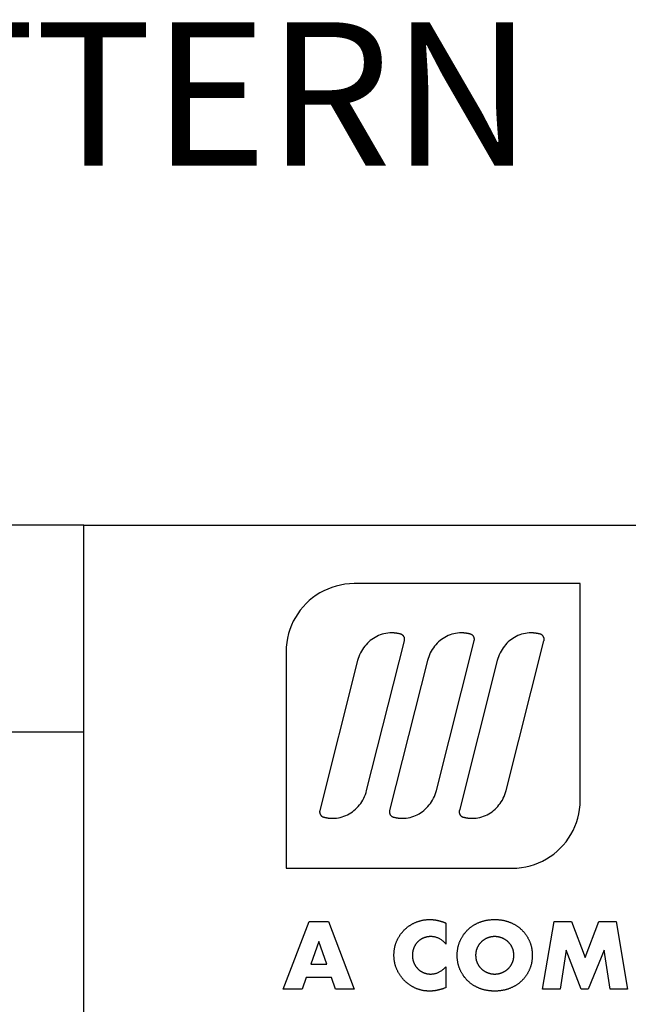
# Model space of a CAD drawing. Units: inches. Extents: x 0 to 21.9, y -0.1 to 16.9.
# Drawn here: x 13.6 to 14.7, y 2.1 to 3.9 of the extents above; entities that cross this region are included whole.
import ezdxf

# ---------------------------------------------------------------- set-up
doc = ezdxf.new("R2010")
doc.units = ezdxf.units.IN
doc.header["$LTSCALE"] = 2
doc.header["$MEASUREMENT"] = 0
for name, color, linetype in [('BORDER_MELTRIC', 7, 'Continuous'), ('BORDER_TITLE_LINES', 7, 'Continuous'), ('CALQUE_1', 179, 'Continuous'), ('SLD-0', 7, 'Continuous')]:
    doc.layers.add(name, color=color, linetype=linetype)
doc.styles.add('SLDTEXTSTYLE0', font='GOTHIC.TTF', dxfattribs={"width": 0.913})

# ---------------------------------------------------------------- blocks, each defined once
blk = doc.blocks.new('BLOCK30')
at = {"layer": 'BORDER_MELTRIC'}
for p, q in [((119.58, 224.6), (128.58, 260.24)), ((136.18, 224.6), (145.18, 260.24)), ((152.78, 224.6), (161.78, 260.24)), ((117.45, 255.51), (108.45, 219.86)), ((134.05, 255.51), (125.05, 219.86)), ((150.65, 255.51), (141.65, 219.86))]:
    blk.add_line(p, q, dxfattribs=at)
for points in [[(125.55, 262.11), (125.08, 262.09), (124.62, 262.05), (124.16, 261.98), (123.71, 261.89), (123.27, 261.77), (122.83, 261.62), (122.41, 261.45), (121.99, 261.26), (121.59, 261.04), (121.2, 260.8), (120.82, 260.54), (120.45, 260.26), (120.1, 259.96), (119.77, 259.64), (119.45, 259.3), (119.15, 258.94), (118.87, 258.57), (118.6, 258.18), (118.36, 257.77), (118.13, 257.34), (117.93, 256.91), (117.75, 256.45), (117.59, 255.99), (117.45, 255.51)], [(127.74, 261.8), (127.65, 261.83), (127.56, 261.85), (127.47, 261.87), (127.38, 261.89), (127.29, 261.91), (127.2, 261.93), (127.11, 261.95), (127.02, 261.97), (126.93, 261.99), (126.83, 262), (126.74, 262.02), (126.65, 262.03), (126.56, 262.04), (126.47, 262.05), (126.38, 262.06), (126.29, 262.07), (126.2, 262.08), (126.1, 262.09), (126.01, 262.09), (125.92, 262.1), (125.83, 262.1), (125.74, 262.11), (125.65, 262.11), (125.55, 262.11)], [(128.58, 260.24), (128.6, 260.32), (128.61, 260.41), (128.62, 260.49), (128.62, 260.58), (128.62, 260.66), (128.61, 260.74), (128.6, 260.83), (128.58, 260.91), (128.56, 260.98), (128.53, 261.06), (128.5, 261.13), (128.46, 261.21), (128.42, 261.28), (128.38, 261.34), (128.33, 261.41), (128.28, 261.47), (128.22, 261.52), (128.16, 261.58), (128.1, 261.62), (128.03, 261.67), (127.96, 261.71), (127.89, 261.75), (127.82, 261.78), (127.74, 261.8)], [(142.16, 262.11), (141.69, 262.09), (141.22, 262.05), (140.76, 261.98), (140.31, 261.89), (139.87, 261.77), (139.43, 261.62), (139, 261.45), (138.59, 261.26), (138.19, 261.04), (137.79, 260.8), (137.42, 260.54), (137.05, 260.26), (136.7, 259.96), (136.37, 259.64), (136.05, 259.3), (135.75, 258.94), (135.46, 258.57), (135.2, 258.18), (134.95, 257.77), (134.73, 257.34), (134.53, 256.91), (134.35, 256.45), (134.19, 255.99), (134.05, 255.51)], [(144.34, 261.8), (144.25, 261.83), (144.16, 261.85), (144.07, 261.87), (143.98, 261.89), (143.89, 261.91), (143.8, 261.93), (143.71, 261.95), (143.62, 261.97), (143.52, 261.99), (143.43, 262), (143.34, 262.02), (143.25, 262.03), (143.16, 262.04), (143.07, 262.05), (142.98, 262.06), (142.89, 262.07), (142.8, 262.08), (142.71, 262.09), (142.61, 262.09), (142.52, 262.1), (142.43, 262.1), (142.34, 262.11), (142.25, 262.11), (142.16, 262.11)], [(145.18, 260.24), (145.2, 260.32), (145.21, 260.41), (145.22, 260.49), (145.22, 260.58), (145.22, 260.66), (145.21, 260.74), (145.2, 260.83), (145.18, 260.91), (145.16, 260.98), (145.13, 261.06), (145.1, 261.13), (145.06, 261.21), (145.02, 261.28), (144.98, 261.34), (144.93, 261.41), (144.88, 261.47), (144.82, 261.52), (144.76, 261.58), (144.7, 261.62), (144.63, 261.67), (144.56, 261.71), (144.49, 261.75), (144.41, 261.78), (144.34, 261.8)], [(158.75, 262.11), (158.28, 262.09), (157.82, 262.05), (157.36, 261.98), (156.91, 261.89), (156.46, 261.77), (156.03, 261.62), (155.6, 261.45), (155.19, 261.26), (154.79, 261.04), (154.4, 260.8), (154.02, 260.54), (153.65, 260.26), (153.3, 259.96), (152.97, 259.64), (152.65, 259.3), (152.35, 258.94), (152.07, 258.57), (151.8, 258.18), (151.56, 257.77), (151.33, 257.34), (151.13, 256.91), (150.95, 256.45), (150.79, 255.99), (150.65, 255.51)], [(160.93, 261.8), (160.84, 261.83), (160.75, 261.85), (160.66, 261.87), (160.57, 261.89), (160.48, 261.91), (160.39, 261.93), (160.3, 261.95), (160.21, 261.97), (160.12, 261.99), (160.03, 262), (159.94, 262.02), (159.85, 262.03), (159.76, 262.04), (159.67, 262.05), (159.58, 262.06), (159.49, 262.07), (159.39, 262.08), (159.3, 262.09), (159.21, 262.09), (159.12, 262.1), (159.03, 262.1), (158.94, 262.11), (158.85, 262.11), (158.75, 262.11)], [(161.78, 260.24), (161.8, 260.32), (161.81, 260.41), (161.82, 260.49), (161.82, 260.58), (161.82, 260.66), (161.81, 260.74), (161.8, 260.83), (161.78, 260.91), (161.75, 260.98), (161.73, 261.06), (161.7, 261.13), (161.66, 261.21), (161.62, 261.28), (161.57, 261.34), (161.53, 261.41), (161.47, 261.47), (161.42, 261.52), (161.36, 261.58), (161.3, 261.62), (161.23, 261.67), (161.16, 261.71), (161.09, 261.75), (161.01, 261.78), (160.93, 261.8)], [(111.48, 217.99), (111.95, 218.01), (112.41, 218.05), (112.87, 218.12), (113.33, 218.21), (113.77, 218.33), (114.2, 218.48), (114.63, 218.65), (115.04, 218.84), (115.45, 219.06), (115.84, 219.3), (116.22, 219.56), (116.58, 219.84), (116.93, 220.14), (117.26, 220.46), (117.58, 220.8), (117.88, 221.16), (118.17, 221.53), (118.43, 221.93), (118.68, 222.33), (118.9, 222.76), (119.1, 223.2), (119.29, 223.65), (119.44, 224.12), (119.58, 224.6)], [(128.08, 217.99), (128.55, 218.01), (129.01, 218.05), (129.47, 218.12), (129.92, 218.21), (130.37, 218.33), (130.8, 218.48), (131.23, 218.65), (131.64, 218.84), (132.05, 219.06), (132.44, 219.3), (132.82, 219.56), (133.18, 219.84), (133.53, 220.14), (133.87, 220.46), (134.18, 220.8), (134.48, 221.16), (134.77, 221.53), (135.03, 221.93), (135.28, 222.33), (135.5, 222.76), (135.71, 223.2), (135.89, 223.65), (136.04, 224.12), (136.18, 224.6)], [(144.67, 217.99), (145.15, 218.01), (145.61, 218.05), (146.07, 218.12), (146.52, 218.21), (146.97, 218.33), (147.4, 218.48), (147.83, 218.65), (148.24, 218.84), (148.65, 219.06), (149.04, 219.3), (149.42, 219.56), (149.78, 219.84), (150.13, 220.14), (150.47, 220.46), (150.78, 220.8), (151.08, 221.16), (151.37, 221.53), (151.63, 221.93), (151.88, 222.33), (152.1, 222.76), (152.3, 223.2), (152.49, 223.65), (152.64, 224.12), (152.78, 224.6)], [(108.45, 219.86), (108.44, 219.82), (108.43, 219.78), (108.43, 219.74), (108.42, 219.7), (108.42, 219.66), (108.41, 219.61), (108.41, 219.57), (108.41, 219.53), (108.41, 219.49), (108.41, 219.45), (108.42, 219.41), (108.42, 219.37), (108.43, 219.32), (108.43, 219.28), (108.44, 219.24), (108.45, 219.2), (108.46, 219.16), (108.47, 219.12), (108.49, 219.08), (108.5, 219.05), (108.52, 219.01), (108.53, 218.97), (108.55, 218.93), (108.57, 218.89)], [(108.57, 218.89), (108.59, 218.86), (108.61, 218.82), (108.64, 218.79), (108.66, 218.75), (108.68, 218.72), (108.71, 218.69), (108.74, 218.66), (108.76, 218.63), (108.79, 218.6), (108.82, 218.57), (108.85, 218.55), (108.88, 218.52), (108.91, 218.5), (108.94, 218.47), (108.98, 218.45), (109.01, 218.43), (109.05, 218.41), (109.08, 218.39), (109.12, 218.37), (109.15, 218.35), (109.19, 218.34), (109.23, 218.32), (109.26, 218.31), (109.3, 218.3)], [(109.3, 218.3), (109.39, 218.27), (109.48, 218.25), (109.57, 218.23), (109.66, 218.21), (109.75, 218.19), (109.84, 218.17), (109.93, 218.15), (110.02, 218.13), (110.11, 218.11), (110.2, 218.1), (110.29, 218.08), (110.38, 218.07), (110.47, 218.06), (110.56, 218.05), (110.66, 218.04), (110.75, 218.03), (110.84, 218.02), (110.93, 218.01), (111.02, 218.01), (111.11, 218), (111.2, 218), (111.3, 218), (111.39, 217.99), (111.48, 217.99)], [(125.05, 219.86), (125.04, 219.78), (125.02, 219.69), (125.01, 219.61), (125.01, 219.52), (125.02, 219.44), (125.02, 219.36), (125.04, 219.27), (125.05, 219.19), (125.08, 219.12), (125.11, 219.04), (125.14, 218.97), (125.17, 218.89), (125.21, 218.82), (125.26, 218.76), (125.31, 218.69), (125.36, 218.63), (125.42, 218.58), (125.48, 218.52), (125.54, 218.47), (125.61, 218.43), (125.68, 218.39), (125.75, 218.35), (125.83, 218.32), (125.9, 218.3)], [(125.9, 218.3), (125.99, 218.27), (126.08, 218.25), (126.17, 218.23), (126.26, 218.21), (126.35, 218.19), (126.44, 218.17), (126.53, 218.15), (126.62, 218.13), (126.71, 218.11), (126.8, 218.1), (126.89, 218.08), (126.98, 218.07), (127.07, 218.06), (127.17, 218.05), (127.26, 218.04), (127.35, 218.03), (127.44, 218.02), (127.53, 218.01), (127.62, 218.01), (127.71, 218), (127.8, 218), (127.89, 218), (127.99, 217.99), (128.08, 217.99)], [(141.65, 219.86), (141.64, 219.82), (141.63, 219.78), (141.63, 219.74), (141.62, 219.7), (141.62, 219.66), (141.61, 219.61), (141.61, 219.57), (141.61, 219.53), (141.61, 219.49), (141.61, 219.45), (141.62, 219.41), (141.62, 219.37), (141.63, 219.32), (141.63, 219.28), (141.64, 219.24), (141.65, 219.2), (141.66, 219.16), (141.67, 219.12), (141.69, 219.08), (141.7, 219.05), (141.72, 219.01), (141.73, 218.97), (141.75, 218.93), (141.77, 218.89)], [(141.77, 218.89), (141.79, 218.86), (141.81, 218.82), (141.84, 218.79), (141.86, 218.76), (141.88, 218.72), (141.91, 218.69), (141.94, 218.66), (141.96, 218.63), (141.99, 218.6), (142.02, 218.57), (142.05, 218.55), (142.08, 218.52), (142.11, 218.5), (142.14, 218.47), (142.18, 218.45), (142.21, 218.43), (142.24, 218.41), (142.28, 218.39), (142.31, 218.37), (142.35, 218.35), (142.39, 218.34), (142.42, 218.32), (142.46, 218.31), (142.5, 218.3)], [(142.5, 218.3), (142.59, 218.27), (142.68, 218.25), (142.77, 218.23), (142.86, 218.21), (142.95, 218.19), (143.04, 218.17), (143.13, 218.15), (143.22, 218.13), (143.31, 218.11), (143.4, 218.1), (143.49, 218.08), (143.58, 218.07), (143.67, 218.06), (143.76, 218.05), (143.85, 218.04), (143.94, 218.03), (144.04, 218.02), (144.13, 218.01), (144.22, 218.01), (144.31, 218), (144.4, 218), (144.49, 218), (144.58, 217.99), (144.67, 217.99)]]:
    blk.add_lwpolyline(points, dxfattribs=at)
blk = doc.blocks.new('BLOCK_4')
at = {"layer": 'BORDER_MELTRIC'}
for p, q in [((99.77, 177.33), (106.16, 194.13)), ((106.16, 194.13), (110.93, 194.13)), ((110.93, 194.13), (117.33, 177.33)), ((140.04, 193.73), (140.04, 188.51)), ((164.01, 177.33), (166.86, 194.13)), ((166.86, 194.13), (171.19, 194.13)), ((171.19, 194.13), (174.55, 185.17)), ((174.55, 185.17), (177.89, 194.13)), ((177.89, 194.13), (182.22, 194.13)), ((182.22, 194.13), (185.07, 177.33)), ((108.55, 189.16), (106.59, 183.57)), ((110.51, 183.57), (108.55, 189.16)), ((169.8, 187), (168.36, 177.33)), ((173.57, 177.33), (169.8, 187)), ((179.27, 187), (175.31, 177.33)), ((180.72, 177.33), (179.27, 187)), ((106.59, 183.57), (110.51, 183.57)), ((140.04, 182.88), (140.04, 177.71)), ((105.43, 180.25), (104.43, 177.33)), ((111.67, 180.25), (105.43, 180.25)), ((112.67, 177.33), (111.67, 180.25)), ((104.43, 177.33), (99.77, 177.33)), ((117.33, 177.33), (112.67, 177.33)), ((140.04, 177.71), (139.59, 177.55)), ((168.36, 177.33), (164.01, 177.33)), ((175.31, 177.33), (173.57, 177.33)), ((185.07, 177.33), (180.72, 177.33))]:
    blk.add_line(p, q, dxfattribs=at)
for points in [[(129.84, 192.11), (129.94, 192.21), (130.05, 192.3), (130.15, 192.4), (130.26, 192.49), (130.36, 192.58), (130.47, 192.67), (130.58, 192.75), (130.69, 192.84), (130.81, 192.92), (130.92, 193), (131.04, 193.08), (131.15, 193.15), (131.27, 193.23), (131.39, 193.3), (131.51, 193.38), (131.63, 193.45), (131.76, 193.51), (131.88, 193.58), (132.01, 193.64), (132.14, 193.71), (132.26, 193.77), (132.39, 193.83), (132.53, 193.88), (132.66, 193.94)], [(132.66, 193.94), (132.79, 193.99), (132.93, 194.05), (133.06, 194.09), (133.2, 194.14), (133.33, 194.19), (133.47, 194.23), (133.61, 194.27), (133.75, 194.31), (133.88, 194.34), (134.02, 194.37), (134.16, 194.4), (134.3, 194.43), (134.44, 194.46), (134.58, 194.48), (134.73, 194.51), (134.87, 194.52), (135.01, 194.54), (135.15, 194.56), (135.3, 194.57), (135.44, 194.58), (135.59, 194.59), (135.73, 194.59), (135.88, 194.6), (136.02, 194.6)], [(136.02, 194.6), (136.11, 194.6), (136.19, 194.6), (136.27, 194.59), (136.36, 194.59), (136.44, 194.59), (136.52, 194.58), (136.61, 194.58), (136.69, 194.57), (136.77, 194.57), (136.85, 194.56), (136.94, 194.55), (137.02, 194.54), (137.1, 194.54), (137.18, 194.53), (137.26, 194.51), (137.35, 194.5), (137.43, 194.49), (137.51, 194.48), (137.59, 194.46), (137.67, 194.45), (137.75, 194.44), (137.83, 194.42), (137.92, 194.4), (138, 194.39)], [(138, 194.39), (138.08, 194.37), (138.16, 194.35), (138.24, 194.33), (138.32, 194.31), (138.4, 194.29), (138.49, 194.27), (138.57, 194.24), (138.65, 194.22), (138.74, 194.19), (138.82, 194.17), (138.91, 194.14), (138.99, 194.12), (139.08, 194.09), (139.16, 194.06), (139.25, 194.03), (139.33, 194), (139.42, 193.97), (139.51, 193.94), (139.59, 193.9), (139.68, 193.87), (139.77, 193.84), (139.86, 193.8), (139.95, 193.77), (140.04, 193.73)], [(145.45, 192.04), (145.55, 192.13), (145.66, 192.23), (145.76, 192.33), (145.87, 192.42), (145.98, 192.51), (146.09, 192.6), (146.2, 192.69), (146.32, 192.78), (146.44, 192.86), (146.55, 192.95), (146.67, 193.03), (146.79, 193.11), (146.92, 193.19), (147.04, 193.26), (147.17, 193.33), (147.3, 193.41), (147.43, 193.48), (147.56, 193.55), (147.69, 193.61), (147.82, 193.68), (147.96, 193.74), (148.1, 193.8), (148.24, 193.86), (148.38, 193.92)], [(148.38, 193.92), (148.52, 193.97), (148.67, 194.03), (148.81, 194.08), (148.96, 194.13), (149.1, 194.17), (149.25, 194.22), (149.4, 194.26), (149.55, 194.3), (149.71, 194.33), (149.86, 194.37), (150.01, 194.4), (150.17, 194.43), (150.33, 194.45), (150.49, 194.48), (150.65, 194.5), (150.81, 194.52), (150.97, 194.54), (151.13, 194.56), (151.3, 194.57), (151.46, 194.58), (151.63, 194.59), (151.8, 194.59), (151.96, 194.6), (152.13, 194.6), (152.3, 194.6), (152.47, 194.59), (152.64, 194.59), (152.8, 194.58), (152.97, 194.57), (153.13, 194.56), (153.29, 194.54), (153.45, 194.52), (153.61, 194.5), (153.77, 194.48), (153.93, 194.45), (154.08, 194.43), (154.24, 194.4), (154.39, 194.37), (154.55, 194.33), (154.7, 194.3), (154.85, 194.26), (155, 194.22), (155.15, 194.17), (155.3, 194.13), (155.44, 194.08), (155.59, 194.03), (155.73, 193.97), (155.88, 193.92)], [(155.88, 193.92), (156.02, 193.86), (156.16, 193.8), (156.3, 193.74), (156.44, 193.68), (156.57, 193.61), (156.71, 193.55), (156.84, 193.48), (156.97, 193.41), (157.1, 193.33), (157.22, 193.26), (157.35, 193.19), (157.47, 193.11), (157.6, 193.03), (157.72, 192.95), (157.84, 192.86), (157.95, 192.78), (158.07, 192.69), (158.18, 192.6), (158.29, 192.51), (158.4, 192.42), (158.51, 192.33), (158.62, 192.23), (158.73, 192.13), (158.83, 192.04)], [(127.9, 189.33), (127.96, 189.46), (128.03, 189.59), (128.09, 189.72), (128.16, 189.85), (128.22, 189.98), (128.29, 190.11), (128.37, 190.23), (128.44, 190.35), (128.51, 190.48), (128.59, 190.6), (128.67, 190.71), (128.75, 190.83), (128.83, 190.95), (128.91, 191.06), (129, 191.17), (129.09, 191.28), (129.17, 191.39), (129.26, 191.5), (129.36, 191.61), (129.45, 191.71), (129.54, 191.81), (129.64, 191.91), (129.74, 192.01), (129.84, 192.11)], [(136.29, 190.36), (136.21, 190.36), (136.13, 190.36), (136.05, 190.36), (135.97, 190.35), (135.89, 190.35), (135.81, 190.34), (135.73, 190.33), (135.65, 190.32), (135.58, 190.31), (135.5, 190.3), (135.42, 190.29), (135.35, 190.27), (135.27, 190.26), (135.2, 190.24), (135.12, 190.22), (135.05, 190.21), (134.98, 190.18), (134.9, 190.16), (134.83, 190.14), (134.76, 190.12), (134.69, 190.09), (134.62, 190.06), (134.55, 190.04), (134.48, 190.01)], [(140.04, 188.51), (139.91, 188.67), (139.78, 188.81), (139.65, 188.95), (139.51, 189.08), (139.37, 189.2), (139.23, 189.32), (139.09, 189.44), (138.95, 189.54), (138.8, 189.64), (138.65, 189.73), (138.5, 189.82), (138.34, 189.9), (138.18, 189.98), (138.02, 190.04), (137.86, 190.1), (137.7, 190.16), (137.53, 190.21), (137.36, 190.25), (137.19, 190.28), (137.01, 190.31), (136.84, 190.33), (136.66, 190.35), (136.48, 190.36), (136.29, 190.36)], [(143.53, 189.22), (143.59, 189.35), (143.65, 189.48), (143.71, 189.61), (143.78, 189.74), (143.84, 189.87), (143.91, 190), (143.98, 190.12), (144.05, 190.25), (144.13, 190.37), (144.2, 190.49), (144.28, 190.61), (144.36, 190.73), (144.44, 190.85), (144.52, 190.96), (144.61, 191.07), (144.69, 191.19), (144.78, 191.3), (144.87, 191.41), (144.96, 191.52), (145.06, 191.62), (145.15, 191.73), (145.25, 191.83), (145.35, 191.93), (145.45, 192.04)], [(153.95, 190.02), (153.88, 190.05), (153.81, 190.07), (153.73, 190.1), (153.66, 190.12), (153.59, 190.15), (153.52, 190.17), (153.44, 190.19), (153.37, 190.21), (153.29, 190.23), (153.22, 190.25), (153.14, 190.26), (153.07, 190.28), (152.99, 190.29), (152.92, 190.3), (152.84, 190.32), (152.76, 190.33), (152.68, 190.33), (152.61, 190.34), (152.53, 190.35), (152.45, 190.35), (152.37, 190.36), (152.29, 190.36), (152.21, 190.36), (152.13, 190.36), (152.05, 190.36), (151.98, 190.36), (151.9, 190.36), (151.82, 190.35), (151.74, 190.35), (151.66, 190.34), (151.58, 190.33), (151.51, 190.33), (151.43, 190.32), (151.35, 190.3), (151.28, 190.29), (151.2, 190.28), (151.13, 190.26), (151.05, 190.25), (150.98, 190.23), (150.9, 190.21), (150.83, 190.19), (150.75, 190.17), (150.68, 190.15), (150.61, 190.12), (150.53, 190.1), (150.46, 190.07), (150.39, 190.05), (150.32, 190.02)], [(158.83, 192.04), (158.93, 191.93), (159.03, 191.83), (159.13, 191.73), (159.23, 191.62), (159.32, 191.52), (159.41, 191.41), (159.51, 191.3), (159.59, 191.19), (159.68, 191.07), (159.77, 190.96), (159.85, 190.85), (159.93, 190.73), (160.01, 190.61), (160.09, 190.49), (160.16, 190.37), (160.24, 190.25), (160.31, 190.12), (160.38, 190), (160.45, 189.87), (160.51, 189.74), (160.58, 189.61), (160.64, 189.48), (160.7, 189.35), (160.76, 189.22)], [(127.18, 185.77), (127.18, 185.93), (127.18, 186.09), (127.19, 186.25), (127.2, 186.41), (127.21, 186.57), (127.22, 186.72), (127.24, 186.88), (127.26, 187.03), (127.28, 187.18), (127.3, 187.33), (127.33, 187.48), (127.36, 187.63), (127.39, 187.78), (127.42, 187.93), (127.46, 188.07), (127.5, 188.21), (127.54, 188.36), (127.59, 188.5), (127.63, 188.64), (127.68, 188.78), (127.73, 188.92), (127.79, 189.06), (127.84, 189.19), (127.9, 189.33)], [(133.04, 189.04), (132.99, 188.99), (132.94, 188.93), (132.89, 188.88), (132.84, 188.83), (132.8, 188.77), (132.75, 188.72), (132.71, 188.66), (132.67, 188.6), (132.62, 188.55), (132.58, 188.49), (132.54, 188.43), (132.5, 188.37), (132.46, 188.31), (132.42, 188.24), (132.39, 188.18), (132.35, 188.12), (132.31, 188.05), (132.28, 187.99), (132.25, 187.92), (132.21, 187.85), (132.18, 187.79), (132.15, 187.72), (132.12, 187.65), (132.09, 187.58)], [(134.48, 190.01), (134.41, 189.98), (134.34, 189.95), (134.27, 189.91), (134.2, 189.88), (134.14, 189.85), (134.07, 189.81), (134.01, 189.78), (133.94, 189.74), (133.88, 189.7), (133.82, 189.67), (133.76, 189.63), (133.7, 189.59), (133.64, 189.55), (133.58, 189.5), (133.52, 189.46), (133.47, 189.42), (133.41, 189.37), (133.35, 189.33), (133.3, 189.28), (133.25, 189.24), (133.19, 189.19), (133.14, 189.14), (133.09, 189.09), (133.04, 189.04)], [(142.84, 185.73), (142.84, 185.88), (142.85, 186.04), (142.85, 186.19), (142.86, 186.35), (142.87, 186.5), (142.89, 186.65), (142.9, 186.8), (142.92, 186.95), (142.94, 187.1), (142.96, 187.24), (142.99, 187.39), (143.01, 187.54), (143.04, 187.68), (143.08, 187.83), (143.11, 187.97), (143.15, 188.11), (143.19, 188.25), (143.23, 188.39), (143.28, 188.53), (143.32, 188.67), (143.37, 188.81), (143.42, 188.95), (143.48, 189.08), (143.53, 189.22)], [(148.81, 189.05), (148.76, 189), (148.71, 188.94), (148.66, 188.89), (148.61, 188.83), (148.56, 188.78), (148.51, 188.72), (148.46, 188.67), (148.41, 188.61), (148.37, 188.55), (148.32, 188.49), (148.28, 188.43), (148.23, 188.37), (148.19, 188.31), (148.15, 188.25), (148.11, 188.18), (148.07, 188.12), (148.03, 188.05), (148, 187.99), (147.96, 187.92), (147.92, 187.85), (147.89, 187.79), (147.85, 187.72), (147.82, 187.65), (147.79, 187.58)], [(150.32, 190.02), (150.25, 189.99), (150.18, 189.96), (150.11, 189.93), (150.04, 189.9), (149.97, 189.86), (149.9, 189.83), (149.84, 189.79), (149.77, 189.76), (149.7, 189.72), (149.64, 189.68), (149.58, 189.64), (149.51, 189.6), (149.45, 189.56), (149.39, 189.52), (149.33, 189.48), (149.27, 189.43), (149.21, 189.39), (149.15, 189.34), (149.09, 189.3), (149.04, 189.25), (148.98, 189.2), (148.92, 189.15), (148.87, 189.1), (148.81, 189.05)], [(155.47, 189.05), (155.41, 189.1), (155.35, 189.15), (155.3, 189.2), (155.24, 189.25), (155.18, 189.3), (155.12, 189.34), (155.06, 189.39), (155, 189.43), (154.94, 189.48), (154.88, 189.52), (154.82, 189.56), (154.76, 189.6), (154.69, 189.64), (154.63, 189.68), (154.57, 189.72), (154.5, 189.76), (154.43, 189.79), (154.37, 189.83), (154.3, 189.86), (154.23, 189.9), (154.16, 189.93), (154.09, 189.96), (154.02, 189.99), (153.95, 190.02)], [(156.5, 187.58), (156.47, 187.65), (156.44, 187.72), (156.4, 187.79), (156.37, 187.85), (156.33, 187.92), (156.29, 187.99), (156.26, 188.05), (156.22, 188.12), (156.18, 188.18), (156.14, 188.25), (156.1, 188.31), (156.05, 188.37), (156.01, 188.43), (155.96, 188.49), (155.92, 188.55), (155.87, 188.61), (155.83, 188.67), (155.78, 188.72), (155.73, 188.78), (155.68, 188.83), (155.63, 188.89), (155.57, 188.94), (155.52, 189), (155.47, 189.05)], [(160.76, 189.22), (160.81, 189.08), (160.87, 188.95), (160.92, 188.81), (160.97, 188.67), (161.02, 188.53), (161.06, 188.39), (161.1, 188.25), (161.14, 188.11), (161.18, 187.97), (161.21, 187.83), (161.25, 187.68), (161.28, 187.54), (161.3, 187.39), (161.33, 187.24), (161.35, 187.1), (161.37, 186.95), (161.39, 186.8), (161.41, 186.65), (161.42, 186.5), (161.43, 186.35), (161.44, 186.19), (161.44, 186.04), (161.45, 185.88), (161.45, 185.73), (161.45, 185.57), (161.44, 185.42), (161.44, 185.26), (161.43, 185.11), (161.42, 184.96), (161.41, 184.81), (161.39, 184.66), (161.37, 184.51), (161.35, 184.36), (161.33, 184.21), (161.3, 184.07), (161.28, 183.92), (161.25, 183.78), (161.21, 183.63), (161.18, 183.49), (161.14, 183.35), (161.1, 183.21), (161.06, 183.07), (161.02, 182.93), (160.97, 182.79), (160.92, 182.65), (160.87, 182.51), (160.81, 182.38), (160.76, 182.24)], [(127.91, 182.2), (127.85, 182.33), (127.8, 182.47), (127.74, 182.61), (127.69, 182.75), (127.64, 182.89), (127.59, 183.03), (127.55, 183.18), (127.5, 183.32), (127.46, 183.47), (127.43, 183.61), (127.39, 183.76), (127.36, 183.91), (127.33, 184.06), (127.31, 184.21), (127.28, 184.36), (127.26, 184.51), (127.24, 184.67), (127.22, 184.82), (127.21, 184.98), (127.2, 185.14), (127.19, 185.29), (127.18, 185.45), (127.18, 185.61), (127.18, 185.77)], [(132.09, 187.58), (132.06, 187.51), (132.04, 187.44), (132.01, 187.36), (131.99, 187.29), (131.96, 187.22), (131.94, 187.15), (131.92, 187.07), (131.9, 187), (131.88, 186.92), (131.86, 186.85), (131.85, 186.77), (131.83, 186.7), (131.82, 186.62), (131.81, 186.54), (131.79, 186.47), (131.78, 186.39), (131.77, 186.31), (131.77, 186.23), (131.76, 186.15), (131.76, 186.07), (131.75, 185.99), (131.75, 185.91), (131.75, 185.83), (131.75, 185.75)], [(131.75, 185.75), (131.75, 185.67), (131.75, 185.59), (131.75, 185.5), (131.76, 185.42), (131.76, 185.34), (131.77, 185.26), (131.77, 185.18), (131.78, 185.1), (131.79, 185.02), (131.81, 184.94), (131.82, 184.86), (131.83, 184.79), (131.85, 184.71), (131.86, 184.63), (131.88, 184.56), (131.9, 184.48), (131.92, 184.41), (131.94, 184.33), (131.96, 184.26), (131.99, 184.19), (132.01, 184.12), (132.04, 184.04), (132.06, 183.97), (132.09, 183.9)], [(143.53, 182.24), (143.48, 182.38), (143.42, 182.51), (143.37, 182.65), (143.32, 182.79), (143.28, 182.93), (143.23, 183.07), (143.19, 183.21), (143.15, 183.35), (143.11, 183.49), (143.08, 183.63), (143.04, 183.78), (143.01, 183.92), (142.99, 184.07), (142.96, 184.21), (142.94, 184.36), (142.92, 184.51), (142.9, 184.66), (142.89, 184.81), (142.87, 184.96), (142.86, 185.11), (142.85, 185.26), (142.85, 185.42), (142.84, 185.57), (142.84, 185.73)], [(147.79, 187.58), (147.76, 187.51), (147.73, 187.44), (147.7, 187.36), (147.67, 187.29), (147.65, 187.22), (147.62, 187.15), (147.6, 187.07), (147.58, 187), (147.56, 186.92), (147.54, 186.85), (147.52, 186.77), (147.5, 186.69), (147.49, 186.62), (147.48, 186.54), (147.46, 186.46), (147.45, 186.38), (147.44, 186.3), (147.43, 186.22), (147.43, 186.14), (147.42, 186.06), (147.42, 185.98), (147.41, 185.89), (147.41, 185.81), (147.41, 185.73)], [(147.41, 185.73), (147.41, 185.65), (147.41, 185.56), (147.42, 185.48), (147.42, 185.4), (147.43, 185.32), (147.43, 185.24), (147.44, 185.16), (147.45, 185.08), (147.46, 185), (147.48, 184.92), (147.49, 184.84), (147.5, 184.76), (147.52, 184.69), (147.54, 184.61), (147.56, 184.54), (147.58, 184.46), (147.6, 184.39), (147.62, 184.31), (147.65, 184.24), (147.67, 184.17), (147.7, 184.09), (147.73, 184.02), (147.76, 183.95), (147.79, 183.88)], [(156.5, 183.88), (156.53, 183.95), (156.56, 184.02), (156.59, 184.09), (156.62, 184.17), (156.64, 184.24), (156.67, 184.31), (156.69, 184.39), (156.71, 184.46), (156.73, 184.54), (156.75, 184.61), (156.77, 184.69), (156.79, 184.76), (156.8, 184.84), (156.81, 184.92), (156.83, 185), (156.84, 185.08), (156.85, 185.16), (156.86, 185.24), (156.86, 185.32), (156.87, 185.4), (156.87, 185.48), (156.88, 185.56), (156.88, 185.65), (156.88, 185.73), (156.88, 185.81), (156.88, 185.89), (156.87, 185.98), (156.87, 186.06), (156.86, 186.14), (156.86, 186.22), (156.85, 186.3), (156.84, 186.38), (156.83, 186.46), (156.81, 186.54), (156.8, 186.62), (156.79, 186.69), (156.77, 186.77), (156.75, 186.85), (156.73, 186.92), (156.71, 187), (156.69, 187.07), (156.67, 187.15), (156.64, 187.22), (156.62, 187.29), (156.59, 187.36), (156.56, 187.44), (156.53, 187.51), (156.5, 187.58)], [(132.09, 183.9), (132.12, 183.83), (132.15, 183.76), (132.18, 183.69), (132.21, 183.63), (132.25, 183.56), (132.28, 183.49), (132.32, 183.43), (132.35, 183.36), (132.39, 183.3), (132.43, 183.23), (132.46, 183.17), (132.5, 183.11), (132.54, 183.05), (132.58, 182.99), (132.63, 182.93), (132.67, 182.87), (132.71, 182.81), (132.76, 182.76), (132.81, 182.7), (132.85, 182.64), (132.9, 182.59), (132.95, 182.54), (133, 182.48), (133.05, 182.43)], [(147.79, 183.88), (147.82, 183.81), (147.85, 183.74), (147.89, 183.67), (147.92, 183.6), (147.96, 183.54), (148, 183.47), (148.03, 183.4), (148.07, 183.34), (148.11, 183.28), (148.15, 183.21), (148.19, 183.15), (148.23, 183.09), (148.28, 183.03), (148.32, 182.97), (148.37, 182.91), (148.41, 182.85), (148.46, 182.79), (148.51, 182.73), (148.56, 182.68), (148.61, 182.62), (148.66, 182.57), (148.71, 182.51), (148.76, 182.46), (148.81, 182.41)], [(155.47, 182.41), (155.52, 182.46), (155.57, 182.51), (155.63, 182.57), (155.68, 182.62), (155.73, 182.68), (155.78, 182.73), (155.83, 182.79), (155.87, 182.85), (155.92, 182.91), (155.96, 182.97), (156.01, 183.03), (156.05, 183.09), (156.1, 183.15), (156.14, 183.21), (156.18, 183.28), (156.22, 183.34), (156.26, 183.4), (156.29, 183.47), (156.33, 183.54), (156.37, 183.6), (156.4, 183.67), (156.44, 183.74), (156.47, 183.81), (156.5, 183.88)], [(129.86, 179.37), (129.76, 179.47), (129.66, 179.57), (129.57, 179.67), (129.47, 179.78), (129.38, 179.88), (129.29, 179.99), (129.2, 180.1), (129.11, 180.21), (129.02, 180.32), (128.93, 180.44), (128.85, 180.55), (128.77, 180.67), (128.69, 180.79), (128.61, 180.91), (128.53, 181.03), (128.46, 181.15), (128.38, 181.28), (128.31, 181.41), (128.24, 181.53), (128.17, 181.66), (128.1, 181.79), (128.04, 181.93), (127.98, 182.06), (127.91, 182.2)], [(133.05, 182.43), (133.1, 182.38), (133.15, 182.33), (133.21, 182.28), (133.26, 182.23), (133.31, 182.18), (133.37, 182.14), (133.42, 182.09), (133.48, 182.04), (133.54, 182), (133.6, 181.96), (133.66, 181.92), (133.71, 181.87), (133.78, 181.83), (133.84, 181.79), (133.9, 181.76), (133.96, 181.72), (134.02, 181.68), (134.09, 181.65), (134.15, 181.61), (134.22, 181.58), (134.28, 181.54), (134.35, 181.51), (134.42, 181.48), (134.49, 181.45)], [(134.49, 181.45), (134.56, 181.42), (134.62, 181.39), (134.69, 181.37), (134.77, 181.34), (134.84, 181.32), (134.91, 181.29), (134.98, 181.27), (135.05, 181.25), (135.12, 181.23), (135.2, 181.22), (135.27, 181.2), (135.34, 181.18), (135.42, 181.17), (135.49, 181.16), (135.57, 181.14), (135.65, 181.13), (135.72, 181.12), (135.8, 181.12), (135.88, 181.11), (135.95, 181.1), (136.03, 181.1), (136.11, 181.1), (136.19, 181.09), (136.27, 181.09)], [(136.27, 181.09), (136.44, 181.1), (136.62, 181.11), (136.79, 181.12), (136.96, 181.14), (137.12, 181.17), (137.29, 181.21), (137.46, 181.25), (137.62, 181.29), (137.78, 181.34), (137.94, 181.4), (138.1, 181.47), (138.26, 181.54), (138.41, 181.62), (138.57, 181.7), (138.72, 181.79), (138.87, 181.89), (139.02, 181.99), (139.17, 182.1), (139.32, 182.21), (139.47, 182.33), (139.61, 182.46), (139.75, 182.59), (139.9, 182.73), (140.04, 182.88)], [(145.45, 179.42), (145.35, 179.52), (145.25, 179.63), (145.15, 179.73), (145.06, 179.84), (144.96, 179.94), (144.87, 180.05), (144.78, 180.16), (144.69, 180.27), (144.61, 180.38), (144.52, 180.5), (144.44, 180.61), (144.36, 180.73), (144.28, 180.85), (144.2, 180.97), (144.13, 181.09), (144.05, 181.21), (143.98, 181.33), (143.91, 181.46), (143.84, 181.59), (143.78, 181.71), (143.71, 181.84), (143.65, 181.98), (143.59, 182.11), (143.53, 182.24)], [(148.81, 182.41), (148.87, 182.36), (148.92, 182.31), (148.98, 182.26), (149.04, 182.21), (149.09, 182.16), (149.15, 182.11), (149.21, 182.07), (149.27, 182.02), (149.33, 181.98), (149.39, 181.94), (149.45, 181.9), (149.51, 181.85), (149.58, 181.81), (149.64, 181.78), (149.7, 181.74), (149.77, 181.7), (149.84, 181.66), (149.9, 181.63), (149.97, 181.6), (150.04, 181.56), (150.11, 181.53), (150.18, 181.5), (150.25, 181.47), (150.32, 181.44)], [(150.32, 181.44), (150.39, 181.41), (150.46, 181.38), (150.53, 181.36), (150.61, 181.33), (150.68, 181.31), (150.75, 181.29), (150.83, 181.27), (150.9, 181.25), (150.98, 181.23), (151.05, 181.21), (151.13, 181.2), (151.2, 181.18), (151.28, 181.17), (151.35, 181.15), (151.43, 181.14), (151.51, 181.13), (151.58, 181.12), (151.66, 181.12), (151.74, 181.11), (151.82, 181.1), (151.9, 181.1), (151.98, 181.1), (152.05, 181.09), (152.13, 181.09), (152.21, 181.09), (152.29, 181.1), (152.37, 181.1), (152.45, 181.1), (152.53, 181.11), (152.61, 181.12), (152.68, 181.12), (152.76, 181.13), (152.84, 181.14), (152.92, 181.15), (152.99, 181.17), (153.07, 181.18), (153.14, 181.2), (153.22, 181.21), (153.29, 181.23), (153.37, 181.25), (153.44, 181.27), (153.52, 181.29), (153.59, 181.31), (153.66, 181.33), (153.73, 181.36), (153.81, 181.38), (153.88, 181.41), (153.95, 181.44)], [(153.95, 181.44), (154.02, 181.47), (154.09, 181.5), (154.16, 181.53), (154.23, 181.56), (154.3, 181.6), (154.37, 181.63), (154.43, 181.66), (154.5, 181.7), (154.57, 181.74), (154.63, 181.78), (154.69, 181.81), (154.76, 181.85), (154.82, 181.9), (154.88, 181.94), (154.94, 181.98), (155, 182.02), (155.06, 182.07), (155.12, 182.11), (155.18, 182.16), (155.24, 182.21), (155.3, 182.26), (155.35, 182.31), (155.41, 182.36), (155.47, 182.41)], [(160.76, 182.24), (160.7, 182.11), (160.64, 181.98), (160.58, 181.84), (160.51, 181.71), (160.45, 181.59), (160.38, 181.46), (160.31, 181.33), (160.24, 181.21), (160.16, 181.09), (160.09, 180.97), (160.01, 180.85), (159.93, 180.73), (159.85, 180.61), (159.77, 180.5), (159.68, 180.38), (159.59, 180.27), (159.51, 180.16), (159.41, 180.05), (159.32, 179.94), (159.23, 179.84), (159.13, 179.73), (159.03, 179.63), (158.93, 179.52), (158.83, 179.42), (158.73, 179.32), (158.62, 179.23), (158.51, 179.13), (158.4, 179.04), (158.29, 178.94), (158.18, 178.85), (158.07, 178.77), (157.95, 178.68), (157.84, 178.59), (157.72, 178.51), (157.6, 178.43), (157.47, 178.35), (157.35, 178.27), (157.22, 178.2), (157.1, 178.12), (156.97, 178.05), (156.84, 177.98), (156.71, 177.91), (156.57, 177.85), (156.44, 177.78), (156.3, 177.72), (156.16, 177.66), (156.02, 177.6), (155.88, 177.54)], [(132.67, 177.52), (132.54, 177.57), (132.41, 177.63), (132.28, 177.69), (132.15, 177.75), (132.02, 177.81), (131.9, 177.88), (131.77, 177.95), (131.65, 178.02), (131.53, 178.09), (131.41, 178.16), (131.29, 178.23), (131.17, 178.31), (131.06, 178.39), (130.94, 178.47), (130.83, 178.55), (130.71, 178.63), (130.6, 178.72), (130.49, 178.8), (130.39, 178.89), (130.28, 178.98), (130.17, 179.08), (130.07, 179.17), (129.96, 179.27), (129.86, 179.37)], [(148.38, 177.54), (148.24, 177.6), (148.1, 177.66), (147.96, 177.72), (147.82, 177.78), (147.69, 177.85), (147.56, 177.91), (147.43, 177.98), (147.3, 178.05), (147.17, 178.12), (147.04, 178.2), (146.92, 178.27), (146.79, 178.35), (146.67, 178.43), (146.55, 178.51), (146.44, 178.59), (146.32, 178.68), (146.2, 178.77), (146.09, 178.85), (145.98, 178.94), (145.87, 179.04), (145.76, 179.13), (145.66, 179.23), (145.55, 179.32), (145.45, 179.42)], [(136, 176.86), (135.86, 176.86), (135.71, 176.86), (135.57, 176.87), (135.43, 176.88), (135.28, 176.89), (135.14, 176.9), (135, 176.92), (134.86, 176.93), (134.72, 176.95), (134.58, 176.97), (134.44, 177), (134.3, 177.02), (134.16, 177.05), (134.02, 177.08), (133.89, 177.12), (133.75, 177.15), (133.61, 177.19), (133.48, 177.23), (133.34, 177.27), (133.21, 177.32), (133.07, 177.36), (132.94, 177.41), (132.8, 177.46), (132.67, 177.52)], [(137.72, 177.03), (137.65, 177.01), (137.57, 177), (137.5, 176.99), (137.43, 176.98), (137.36, 176.96), (137.28, 176.95), (137.21, 176.94), (137.14, 176.93), (137.07, 176.93), (137, 176.92), (136.93, 176.91), (136.85, 176.9), (136.78, 176.9), (136.71, 176.89), (136.64, 176.88), (136.57, 176.88), (136.5, 176.87), (136.43, 176.87), (136.36, 176.87), (136.28, 176.86), (136.21, 176.86), (136.14, 176.86), (136.07, 176.86), (136, 176.86)], [(139.59, 177.55), (139.51, 177.52), (139.42, 177.49), (139.34, 177.46), (139.26, 177.44), (139.18, 177.41), (139.1, 177.38), (139.02, 177.36), (138.94, 177.33), (138.86, 177.31), (138.78, 177.29), (138.7, 177.26), (138.62, 177.24), (138.54, 177.22), (138.47, 177.2), (138.39, 177.18), (138.31, 177.16), (138.24, 177.14), (138.16, 177.12), (138.09, 177.1), (138.01, 177.09), (137.94, 177.07), (137.86, 177.06), (137.79, 177.04), (137.72, 177.03)], [(155.88, 177.54), (155.73, 177.48), (155.59, 177.43), (155.44, 177.38), (155.3, 177.33), (155.15, 177.29), (155, 177.24), (154.85, 177.2), (154.7, 177.16), (154.55, 177.13), (154.39, 177.09), (154.24, 177.06), (154.08, 177.03), (153.93, 177), (153.77, 176.98), (153.61, 176.96), (153.45, 176.94), (153.29, 176.92), (153.13, 176.9), (152.97, 176.89), (152.8, 176.88), (152.64, 176.87), (152.47, 176.86), (152.3, 176.86), (152.13, 176.86), (151.96, 176.86), (151.8, 176.86), (151.63, 176.87), (151.46, 176.88), (151.3, 176.89), (151.13, 176.9), (150.97, 176.92), (150.81, 176.94), (150.65, 176.96), (150.49, 176.98), (150.33, 177), (150.17, 177.03), (150.01, 177.06), (149.86, 177.09), (149.71, 177.13), (149.55, 177.16), (149.4, 177.2), (149.25, 177.24), (149.1, 177.29), (148.96, 177.33), (148.81, 177.38), (148.67, 177.43), (148.52, 177.48), (148.38, 177.54)]]:
    blk.add_lwpolyline(points, dxfattribs=at)
blk = doc.blocks.new('MELTRIC_LOGO_2017')
at = {"layer": 'CALQUE_1'}
for p, q in [((30.06, 96.5), (16.84, 96.5)), ((52.19, 96.5), (30.06, 96.5)), ((70.64, 96.5), (52.19, 96.5)), ((70.64, 80.31), (70.64, 96.5)), ((0.65, 80.31), (0.65, 73.76)), ((70.64, 51.86), (70.64, 80.31)), ((0.65, 73.76), (0.65, 44.96)), ((70.64, 44.96), (70.64, 51.86)), ((0.65, 44.96), (0.65, 28.77)), ((0.65, 28.77), (16.84, 28.77)), ((16.84, 28.77), (48.98, 28.77)), ((48.98, 28.77), (54.45, 28.77))]:
    blk.add_line(p, q, dxfattribs=at)
for points in [[(16.84, 96.5), (15.74, 96.46), (14.66, 96.35), (13.59, 96.17), (12.55, 95.92), (11.54, 95.6), (10.56, 95.22), (9.61, 94.78), (8.69, 94.28), (7.81, 93.72), (6.97, 93.11), (6.17, 92.45), (5.41, 91.74), (4.7, 90.99), (4.04, 90.19), (3.43, 89.34), (2.87, 88.46), (2.37, 87.55), (1.93, 86.6), (1.55, 85.61), (1.23, 84.6), (0.98, 83.56), (0.8, 82.5), (0.69, 81.41), (0.65, 80.31)], [(54.45, 28.77), (55.56, 28.81), (56.64, 28.92), (57.7, 29.1), (58.74, 29.36), (59.75, 29.67), (60.74, 30.05), (61.69, 30.49), (62.61, 30.99), (63.49, 31.55), (64.33, 32.16), (65.13, 32.82), (65.89, 33.53), (66.6, 34.29), (67.26, 35.09), (67.87, 35.93), (68.42, 36.81), (68.92, 37.73), (69.36, 38.68), (69.74, 39.66), (70.06, 40.67), (70.31, 41.71), (70.49, 42.77), (70.6, 43.86), (70.64, 44.96)]]:
    blk.add_lwpolyline(points, dxfattribs=at)
at = {"color": 7, "linetype": 'Continuous'}
blk.add_blockref('BLOCK30', (-99.77, -177.33), dxfattribs=at)
at = {"color": 7, "linetype": 'Continuous', "xscale": 0.9603999999999999, "yscale": 0.9603999999999999, "zscale": 0.9603999999999999}
blk.add_blockref('BLOCK_4', (-95.82, -170.31), dxfattribs=at)

msp = doc.modelspace()

# ---------------------------------------------------------------- linework, layer by layer
at = {"layer": 'BORDER_TITLE_LINES'}
for p, q in [((13.7086, 2.9749), (7.7338, 2.9749)), ((13.7086, 2.9749), (21.6069, 2.9749)), ((13.7086, 0.4558), (13.7086, 2.9749)), ((7.7338, 2.6146), (13.7086, 2.6146))]:
    msp.add_line(p, q, dxfattribs=at)

# ---------------------------------------------------------------- block references
at = {"color": 7, "linetype": 'Continuous', "xscale": 0.007331786446218929, "yscale": 0.007331786446218929, "zscale": 0.007331786446218929}
msp.add_blockref('MELTRIC_LOGO_2017', (14.0566, 2.1655), dxfattribs=at)

# ---------------------------------------------------------------- texts
at = {"layer": 'SLD-0', "color": 7, "insert": (10.9062, 3.8524), "char_height": 0.25, "attachment_point": 1, "style": 'SLDTEXTSTYLE0'}
msp.add_mtext('ENTRY HOLE PATTERN', dxfattribs=at)

doc.saveas('drawing.dxf')
